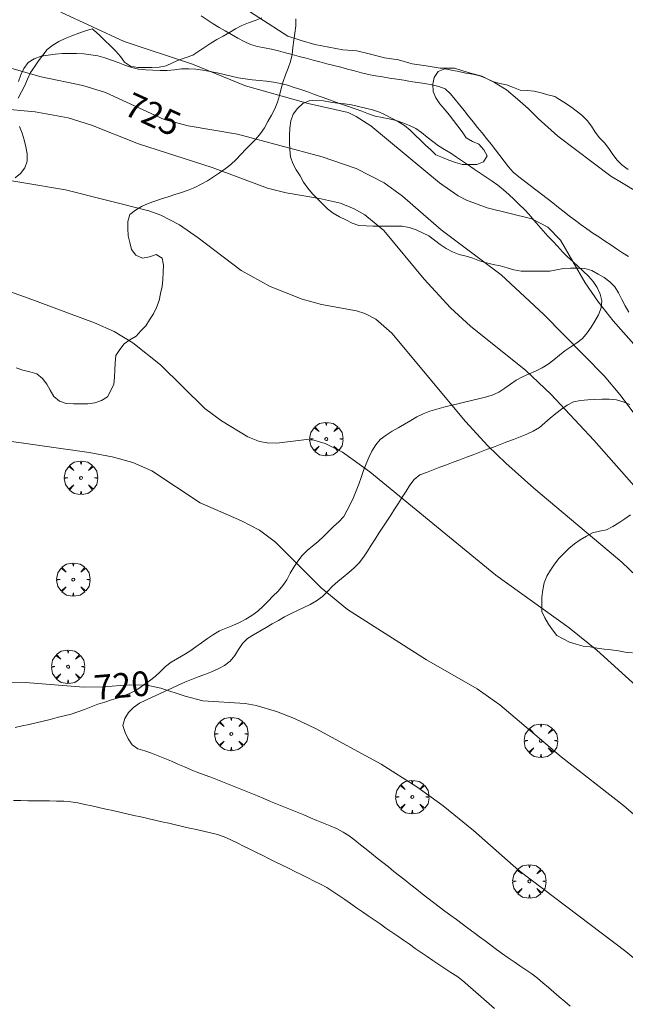
# Model space of a CAD drawing. Units: millimetres. Extents: x 423998 to 425000, y 4484499 to 4485001.
# Drawn here: x 424786 to 424829, y 4484615 to 4484685 of the extents above; entities that cross this region are included whole.
import ezdxf

# ---------------------------------------------------------------- set-up
doc = ezdxf.new("R2010")
doc.units = ezdxf.units.MM
doc.header["$MEASUREMENT"] = 0
doc.layers.get('0').update_dxf_attribs({"lineweight": 9})
for name, color, linetype, lineweight in [('f030026l_camino', 50, 'Continuous', 9), ('f040011s_corrienteartificial', 140, 'Continuous', 9), ('f050002l_curvanivel_cgn', 23, 'Continuous', 9), ('f050002l_curvanivel_mae', 213, 'Continuous', 9), ('f060140s_arboladourbano', 92, 'Continuous', 9), ('f061013p_arbol', 91, 'Continuous', 9)]:
    doc.layers.add(name, color=color, linetype=linetype, lineweight=lineweight)
doc.styles.get("Standard").update_dxf_attribs({"font": 'arial.ttf'})

# ---------------------------------------------------------------- blocks, each defined once
blk = doc.blocks.new('arbol')
at = {"color": 0, "linetype": 'Continuous', "lineweight": 0, "flags": 128}
for points in [[(0.96, 0.012), (1.2, 0.036), (1.128, 0.468), (0.888, 0.804), (0.528, 0.528), (0.816, 0.876), (0.48, 1.104), (0.048, 1.176), (0.012, 0.96), (-0.048, 1.176), (-0.48, 1.104), (-0.816, 0.876), (-0.504, 0.528), (-0.864, 0.804), (-1.104, 0.468), (-1.188, 0.036), (-0.936, 0.012)], [(-0.936, 0.012), (-1.188, -0.048), (-1.104, -0.48), (-0.864, -0.804), (-0.504, -0.504), (-0.816, -0.876), (-0.48, -1.116)], [(-0.48, -1.116), (-0.048, -1.188), (0.012, -0.936), (0.048, -1.188), (0.48, -1.116), (0.816, -0.876), (0.528, -0.504), (0.888, -0.804), (1.128, -0.48), (1.2, -0.048), (0.96, 0.012)]]:
    blk.add_lwpolyline(points, dxfattribs=at)
at = {"color": 0, "linetype": 'Continuous', "lineweight": 0, "extrusion": (0, 0, -1)}
for start, end in [(180.0229, 7.59464), (7.22334, 180.0229)]:
    blk.add_arc((0, 0), 0.104, start, end, dxfattribs=at)

msp = doc.modelspace()

# ---------------------------------------------------------------- linework, layer by layer
at = {"layer": 'f030026l_camino'}
for points in [[(424829.238, 4484668.145, 726.48), (424828.816, 4484668.421, 726.47), (424828.389, 4484668.702, 726.47), (424827.968, 4484668.979, 726.47), (424827.541, 4484669.259, 726.17), (424827.116, 4484669.539, 726.17), (424826.692, 4484669.817, 726.17), (424826.278, 4484670.102, 726.17), (424825.864, 4484670.394, 726.17), (424825.461, 4484670.704, 726.17), (424825.057, 4484671.016, 726.17), (424824.658, 4484671.326, 725.82), (424824.255, 4484671.638, 725.88), (424823.856, 4484671.948, 726.44), (424823.453, 4484672.261, 726.44), (424823.055, 4484672.57, 726.44), (424822.652, 4484672.883, 726.44), (424822.253, 4484673.192, 726.44), (424821.85, 4484673.505, 726.44), (424821.451, 4484673.814, 726.46), (424821.049, 4484674.126, 726.46), (424820.716, 4484674.513, 726.37), (424820.408, 4484674.918, 726.42), (424820.109, 4484675.324, 726.42), (424819.8, 4484675.723, 726.38), (424819.479, 4484676.122, 726.38), (424819.157, 4484676.523, 726.33), (424818.841, 4484676.916, 726.33), (424818.522, 4484677.313, 726.32), (424818.206, 4484677.706, 726.32), (424817.886, 4484678.104, 726.32), (424817.566, 4484678.502, 726.32), (424817.245, 4484678.902, 726.31), (424816.929, 4484679.294, 726.33), (424816.609, 4484679.693, 726.33), (424816.233, 4484680.037, 726.23), (424815.766, 4484680.219, 726.23), (424815.271, 4484680.337, 726.17), (424814.777, 4484680.418, 726.13), (424814.272, 4484680.499, 726.13), (424813.777, 4484680.576, 726.11), (424813.282, 4484680.653, 726.1), (424812.789, 4484680.73, 725.97), (424812.282, 4484680.809, 726.04), (424811.779, 4484680.887, 726.04), (424811.272, 4484680.97, 726.09), (424810.779, 4484681.069, 726.09), (424810.285, 4484681.186, 726.09), (424809.801, 4484681.312, 726.08), (424809.305, 4484681.442, 726.08), (424808.819, 4484681.571, 726.05), (424808.324, 4484681.702, 726.05), (424807.838, 4484681.831, 726.05), (424807.342, 4484681.962, 726.04), (424806.856, 4484682.091, 726.01), (424806.36, 4484682.222, 726.01), (424805.874, 4484682.351, 725.98), (424805.379, 4484682.482, 725.98), (424804.893, 4484682.611, 726.03), (424804.396, 4484682.74, 726.12), (424803.902, 4484682.855, 726.12), (424803.411, 4484682.95, 726.12), (424802.905, 4484683.046, 726.18), (424802.41, 4484683.185, 726.18), (424801.955, 4484683.395, 726.18), (424801.506, 4484683.637, 726.16), (424801.071, 4484683.89, 726.17), (424800.629, 4484684.149, 726.18), (424800.193, 4484684.407, 726.17), (424799.761, 4484684.668, 726.17), (424799.332, 4484684.942, 726.18), (424798.911, 4484685.229, 726.18)], [(424785.967, 4484680.569, 724.93), (424786.114, 4484681.049, 725.24), (424786.342, 4484681.498, 725.34), (424786.65, 4484681.907, 725.34), (424787.08, 4484682.185, 725.62), (424787.555, 4484682.356, 725.62), (424788.051, 4484682.444, 725.62), (424788.556, 4484682.509, 725.75), (424789.055, 4484682.543, 725.77), (424789.562, 4484682.558, 725.76), (424790.075, 4484682.549, 725.76), (424790.586, 4484682.522, 725.76), (424791.089, 4484682.464, 725.76), (424791.589, 4484682.376, 725.76), (424792.076, 4484682.24, 725.98), (424792.557, 4484682.084, 725.98), (424793.033, 4484681.91, 725.96), (424793.509, 4484681.723, 725.87), (424793.987, 4484681.561, 725.87), (424794.482, 4484681.443, 725.96), (424794.985, 4484681.39, 725.96), (424795.494, 4484681.359, 725.88), (424796.002, 4484681.342, 725.86), (424796.513, 4484681.347, 725.86), (424797.018, 4484681.397, 725.95), (424797.527, 4484681.454, 725.95), (424798.032, 4484681.472, 725.91), (424798.539, 4484681.444, 725.95), (424799.04, 4484681.363, 726), (424799.544, 4484681.271, 726), (424800.044, 4484681.175, 726), (424800.545, 4484681.071, 725.98), (424801.039, 4484680.953, 725.98), (424801.536, 4484680.833, 726.05), (424802.037, 4484680.748, 725.99), (424802.542, 4484680.686, 725.99), (424803.043, 4484680.637, 726.04), (424803.547, 4484680.587, 726.04), (424804.045, 4484680.519, 726.02), (424804.543, 4484680.424, 726.02), (424805.03, 4484680.298, 726.01), (424805.517, 4484680.152, 725.98), (424805.997, 4484679.988, 725.98), (424806.477, 4484679.821, 726.07), (424806.953, 4484679.65, 726.07), (424807.433, 4484679.48, 726.01), (424807.913, 4484679.31, 726.01), (424808.394, 4484679.133, 726), (424808.873, 4484678.964, 726), (424809.357, 4484678.799, 725.9), (424809.838, 4484678.636, 725.9), (424810.319, 4484678.464, 726.05), (424810.788, 4484678.277, 726.05), (424811.27, 4484678.118, 726.05), (424811.765, 4484678.013, 726.05), (424812.262, 4484677.911, 726.11), (424812.75, 4484677.794, 726.12), (424813.231, 4484677.639, 726.12), (424813.694, 4484677.447, 726.12), (424814.148, 4484677.228, 726.15), (424814.557, 4484676.938, 726.17), (424814.947, 4484676.608, 726.2), (424815.347, 4484676.298, 726.2), (424815.761, 4484676.008, 726.16), (424816.19, 4484675.747, 726.3), (424816.624, 4484675.485, 726.3), (424817.041, 4484675.207, 726.24), (424817.457, 4484674.92, 726.24), (424817.87, 4484674.633, 726.23), (424818.284, 4484674.342, 726.23), (424818.701, 4484674.057, 726.27), (424819.127, 4484673.776, 726.27), (424819.552, 4484673.499, 726.33), (424819.968, 4484673.206, 726.32), (424820.359, 4484672.886, 726.34), (424820.745, 4484672.552, 726.34), (424821.118, 4484672.206, 726.34), (424821.487, 4484671.848, 726.34), (424821.846, 4484671.49, 726.34), (424822.193, 4484671.122, 725.8), (424822.522, 4484670.739, 725.88), (424822.85, 4484670.348, 725.88), (424823.177, 4484669.967, 725.88), (424823.517, 4484669.593, 725.82), (424823.865, 4484669.23, 725.82), (424824.212, 4484668.861, 725.82), (424824.553, 4484668.492, 725.9), (424824.909, 4484668.13, 725.9), (424825.285, 4484667.79, 725.9), (424825.661, 4484667.45, 726), (424826.024, 4484667.102, 726), (424826.392, 4484666.748, 726.44), (424826.729, 4484666.373, 726.44), (424827.018, 4484665.961, 726.44), (424827.218, 4484665.49, 726.48), (424827.332, 4484665, 726.07), (424827.284, 4484664.498, 726.15), (424827.107, 4484664.016, 725.83), (424826.85, 4484663.573, 725.83), (424826.584, 4484663.148, 725.83), (424826.296, 4484662.732, 725.55), (424825.968, 4484662.336, 725.08), (424825.573, 4484662.02, 725.08), (424825.138, 4484661.749, 724.8), (424824.717, 4484661.459, 724.8), (424824.327, 4484661.144, 724.76), (424823.939, 4484660.821, 724.38), (424823.54, 4484660.514, 724.38), (424823.103, 4484660.249, 724.23), (424822.643, 4484660.019, 724.03), (424822.182, 4484659.821, 724.03), (424821.72, 4484659.626, 723.83), (424821.271, 4484659.379, 723.83), (424820.858, 4484659.094, 723.69), (424820.451, 4484658.803, 723.69), (424820.029, 4484658.53, 723.69), (424819.568, 4484658.32, 723.47), (424819.091, 4484658.168, 723.54), (424818.594, 4484658.045, 723.32), (424818.101, 4484657.934, 723.32), (424817.602, 4484657.819, 723.17), (424817.114, 4484657.694, 723.17), (424816.616, 4484657.571, 722.98), (424816.122, 4484657.458, 722.98), (424815.628, 4484657.329, 722.96), (424815.147, 4484657.185, 722.78), (424814.672, 4484656.995, 722.78), (424814.222, 4484656.765, 722.74), (424813.779, 4484656.509, 722.59), (424813.334, 4484656.253, 722.41), (424812.892, 4484656, 722.41), (424812.457, 4484655.748, 722.44), (424812.035, 4484655.477, 722.44), (424811.626, 4484655.168, 722.32), (424811.298, 4484654.787, 722.32), (424811.029, 4484654.348, 721.96), (424810.813, 4484653.893, 721.96), (424810.612, 4484653.431, 721.96), (424810.432, 4484652.961, 721.96), (424810.268, 4484652.484, 721.89), (424810.1, 4484651.999, 721.89), (424809.917, 4484651.529, 721.78), (424809.712, 4484651.06, 721.78), (424809.509, 4484650.6, 721.78), (424809.285, 4484650.144, 721.53), (424809.03, 4484649.71, 721.53), (424808.693, 4484649.332, 721.54), (424808.316, 4484649.001, 721.38), (424807.944, 4484648.647, 721.38), (424807.597, 4484648.283, 721.29), (424807.226, 4484647.936, 721.29), (424806.838, 4484647.619, 721.29), (424806.446, 4484647.295, 721.19), (424806.088, 4484646.943, 721.19), (424805.778, 4484646.535, 721.16), (424805.489, 4484646.118, 721.16), (424805.228, 4484645.679, 721.16), (424804.994, 4484645.22, 720.82), (424804.711, 4484644.802, 720.82), (424804.37, 4484644.42, 720.82), (424804.011, 4484644.055, 720.71), (424803.662, 4484643.694, 720.63), (424803.308, 4484643.34, 720.63), (424802.928, 4484642.993, 720.5), (424802.519, 4484642.689, 720.5), (424802.087, 4484642.414, 720.37), (424801.634, 4484642.182, 720.35), (424801.167, 4484641.979, 720.28), (424800.693, 4484641.789, 720.28), (424800.222, 4484641.589, 720.28), (424799.789, 4484641.336, 720.18), (424799.367, 4484641.045, 720.18), (424798.951, 4484640.746, 720.15), (424798.537, 4484640.448, 720.13), (424798.117, 4484640.155, 720.13), (424797.688, 4484639.881, 720.13), (424797.242, 4484639.628, 720.09), (424796.798, 4484639.375, 720.08), (424796.394, 4484639.06, 720.08), (424796.027, 4484638.7, 720.03), (424795.656, 4484638.363, 719.96), (424795.253, 4484638.052, 719.96), (424794.84, 4484637.761, 719.96), (424794.417, 4484637.468, 719.96), (424793.977, 4484637.228, 719.95), (424793.512, 4484637.016, 719.95), (424793.04, 4484636.845, 719.89), (424792.552, 4484636.688, 719.89), (424792.072, 4484636.545, 720.07), (424791.589, 4484636.391, 720.05), (424791.113, 4484636.207, 719.91), (424790.638, 4484636.016, 719.91), (424790.168, 4484635.844, 719.91), (424789.685, 4484635.685, 719.88), (424789.188, 4484635.557, 719.88), (424788.689, 4484635.435, 719.8), (424788.202, 4484635.313, 719.75), (424787.703, 4484635.19, 719.75), (424787.215, 4484635.077, 719.67), (424786.719, 4484634.959, 719.67), (424786.221, 4484634.847, 719.68), (424785.72, 4484634.745, 719.68)], [(424829.324, 4484657.654, 725), (424828.858, 4484657.836, 725.19), (424828.375, 4484657.989, 724.71), (424827.865, 4484658.033, 724.71), (424827.353, 4484658.029, 724.71), (424826.85, 4484658.009, 724.55), (424826.336, 4484657.987, 724.55), (424825.834, 4484657.945, 724.29), (424825.34, 4484657.84, 724.01), (424824.891, 4484657.593, 724.01), (424824.476, 4484657.312, 724.01), (424824.069, 4484657.011, 723.94), (424823.667, 4484656.69, 723.72), (424823.291, 4484656.351, 723.72), (424822.907, 4484656.012, 723.56), (424822.478, 4484655.753, 723.56), (424822.016, 4484655.539, 723.45), (424821.547, 4484655.356, 723.45), (424821.068, 4484655.173, 723.45), (424820.596, 4484654.994, 723.2), (424820.117, 4484654.812, 723.2), (424819.646, 4484654.634, 722.99), (424819.166, 4484654.452, 723.04), (424818.695, 4484654.274, 722.89), (424818.215, 4484654.092, 722.89), (424817.746, 4484653.915, 722.75), (424817.272, 4484653.735, 722.65), (424816.802, 4484653.557, 722.65), (424816.323, 4484653.376, 722.33), (424815.851, 4484653.197, 722.33), (424815.381, 4484653.019, 722.29), (424814.904, 4484652.839, 722.29), (424814.424, 4484652.656, 722.29), (424814.029, 4484652.334, 722.21), (424813.72, 4484651.932, 722.21), (424813.451, 4484651.51, 722.11), (424813.18, 4484651.08, 721.98), (424812.91, 4484650.658, 721.92), (424812.633, 4484650.227, 721.92), (424812.36, 4484649.805, 721.82), (424812.081, 4484649.375, 721.82), (424811.808, 4484648.954, 721.68), (424811.53, 4484648.524, 721.68), (424811.257, 4484648.102, 721.63), (424810.979, 4484647.672, 721.63), (424810.706, 4484647.251, 721.47), (424810.429, 4484646.822, 721.47), (424810.119, 4484646.429, 721.34), (424809.769, 4484646.062, 721.35), (424809.389, 4484645.735, 721.24), (424808.994, 4484645.41, 721.23), (424808.607, 4484645.085, 721.12), (424808.229, 4484644.752, 721.09), (424807.875, 4484644.387, 721.09), (424807.514, 4484644.024, 720.99), (424807.098, 4484643.725, 720.86), (424806.655, 4484643.468, 720.86), (424806.203, 4484643.249, 720.86), (424805.741, 4484643.032, 720.77), (424805.291, 4484642.815, 720.77), (424804.835, 4484642.585, 720.59), (424804.394, 4484642.338, 720.59), (424803.961, 4484642.087, 720.59), (424803.523, 4484641.832, 720.51), (424803.082, 4484641.574, 720.44), (424802.639, 4484641.316, 720.44), (424802.196, 4484641.058, 720.27), (424801.849, 4484640.688, 720.27), (424801.572, 4484640.261, 720.27), (424801.297, 4484639.841, 720.18), (424800.98, 4484639.436, 720.13), (424800.567, 4484639.14, 720.13), (424800.117, 4484638.899, 720.13), (424799.648, 4484638.691, 720.06), (424799.177, 4484638.495, 720.11), (424798.706, 4484638.322, 719.97), (424798.223, 4484638.145, 719.96), (424797.76, 4484637.949, 719.96), (424797.292, 4484637.738, 720), (424796.836, 4484637.527, 719.99), (424796.371, 4484637.311, 719.99), (424795.915, 4484637.1, 719.94), (424795.45, 4484636.884, 719.94), (424794.996, 4484636.673, 719.94), (424794.53, 4484636.457, 719.92), (424794.119, 4484636.151, 719.92), (424793.763, 4484635.796, 719.92), (424793.491, 4484635.367, 719.92), (424793.363, 4484634.869, 719.9), (424793.525, 4484634.392, 719.92), (424793.728, 4484633.934, 719.87), (424794.015, 4484633.514, 719.76), (424794.435, 4484633.218, 719.76), (424794.921, 4484633.086, 719.76), (424795.399, 4484632.927, 719.74), (424795.865, 4484632.733, 719.74), (424796.334, 4484632.535, 719.74), (424796.8, 4484632.337, 719.74), (424797.269, 4484632.138, 719.74), (424797.734, 4484631.941, 718.96), (424798.204, 4484631.742, 718.96), (424798.668, 4484631.551, 718.96), (424799.138, 4484631.37, 719.57), (424799.613, 4484631.207, 719.57), (424800.086, 4484631.035, 719.57), (424800.556, 4484630.846, 719.57), (424801.029, 4484630.654, 719.57), (424801.497, 4484630.461, 719.28), (424801.971, 4484630.267, 719.28), (424802.435, 4484630.076, 719.31), (424802.901, 4484629.885, 719.31), (424803.372, 4484629.692, 719.31), (424803.842, 4484629.498, 719.39), (424804.312, 4484629.305, 719.39), (424804.784, 4484629.111, 719.39), (424805.252, 4484628.919, 719.43), (424805.725, 4484628.725, 719.43), (424806.192, 4484628.532, 719.3), (424806.665, 4484628.338, 719.31), (424807.129, 4484628.148, 719.31), (424807.594, 4484627.957, 719.48), (424808.067, 4484627.759, 719.48), (424808.527, 4484627.563, 719.35), (424808.979, 4484627.322, 719.33), (424809.419, 4484627.062, 719.31), (424809.817, 4484626.742, 719.31), (424810.212, 4484626.423, 719.45), (424810.611, 4484626.105, 719.24), (424811.007, 4484625.79, 719.24), (424811.402, 4484625.476, 719.21), (424811.801, 4484625.159, 719.36), (424812.198, 4484624.844, 719.2), (424812.596, 4484624.527, 719.34), (424812.994, 4484624.211, 719.34), (424813.391, 4484623.895, 719.18), (424813.789, 4484623.579, 719.18), (424814.186, 4484623.264, 719.18), (424814.589, 4484622.946, 719.18), (424814.993, 4484622.629, 718.96), (424815.398, 4484622.324, 718.96), (424815.806, 4484622.018, 719), (424816.213, 4484621.715, 719), (424816.621, 4484621.411, 719), (424817.028, 4484621.108, 719), (424817.435, 4484620.805, 719), (424817.843, 4484620.502, 719.11), (424818.25, 4484620.199, 719.11), (424818.659, 4484619.895, 719.11), (424819.064, 4484619.593, 719.26), (424819.469, 4484619.292, 719.26), (424819.878, 4484618.988, 719.26), (424820.289, 4484618.688, 719.2), (424820.704, 4484618.389, 719.2), (424821.118, 4484618.106, 719.2), (424821.531, 4484617.822, 719.45), (424821.955, 4484617.544, 719.45), (424822.381, 4484617.263, 719.24), (424822.776, 4484616.944, 719.24), (424823.165, 4484616.621, 719.24), (424823.554, 4484616.29, 719.09), (424823.939, 4484615.963, 719.09), (424824.323, 4484615.635, 719.29), (424824.711, 4484615.305, 718.97), (424825.097, 4484614.976, 718.97)], [(424819.73, 4484614.792, 719.27), (424819.35, 4484615.127, 719.05), (424818.97, 4484615.461, 719.31), (424818.59, 4484615.795, 719.31), (424818.214, 4484616.126, 719.33), (424817.838, 4484616.458, 719.14), (424817.459, 4484616.791, 719.17), (424817.055, 4484617.093, 719.17), (424816.63, 4484617.359, 719.2), (424816.202, 4484617.629, 719.2), (424815.78, 4484617.913, 719.2), (424815.361, 4484618.201, 719.14), (424814.944, 4484618.489, 719.23), (424814.526, 4484618.778, 719.23), (424814.109, 4484619.066, 719.21), (424813.692, 4484619.355, 719.21), (424813.275, 4484619.643, 719.26), (424812.857, 4484619.932, 719.26), (424812.44, 4484620.22, 719.24), (424812.022, 4484620.509, 719.24), (424811.605, 4484620.797, 719.24), (424811.188, 4484621.086, 719.23), (424810.771, 4484621.374, 719.28), (424810.353, 4484621.663, 719.28), (424809.936, 4484621.951, 719.41), (424809.519, 4484622.24, 719.41), (424809.102, 4484622.528, 719.26), (424808.683, 4484622.818, 719.3), (424808.263, 4484623.108, 719.3), (424807.83, 4484623.377, 719.3), (424807.385, 4484623.619, 719.26), (424806.931, 4484623.847, 719.26), (424806.477, 4484624.072, 719.26), (424806.021, 4484624.297, 719.39), (424805.567, 4484624.521, 719.39), (424805.112, 4484624.746, 719.35), (424804.657, 4484624.97, 719.35), (424804.202, 4484625.195, 719.35), (424803.748, 4484625.419, 719.35), (424803.289, 4484625.646, 719.39), (424802.833, 4484625.871, 719.39), (424802.378, 4484626.096, 719.47), (424801.923, 4484626.32, 719.47), (424801.469, 4484626.545, 719.47), (424801.014, 4484626.769, 719.46), (424800.55, 4484626.971, 719.46), (424800.072, 4484627.137, 719.5), (424799.581, 4484627.266, 719.5), (424799.088, 4484627.382, 719.5), (424798.592, 4484627.495, 719.49), (424798.098, 4484627.607, 719.49), (424797.602, 4484627.719, 719.49), (424797.107, 4484627.831, 719.6), (424796.611, 4484627.943, 719.6), (424796.117, 4484628.055, 719.58), (424795.621, 4484628.167, 719.58), (424795.127, 4484628.278, 719.6), (424794.631, 4484628.39, 719.6), (424794.137, 4484628.502, 719.6), (424793.641, 4484628.614, 719.6), (424793.147, 4484628.726, 719.59), (424792.651, 4484628.838, 719.59), (424792.157, 4484628.95, 719.66), (424791.661, 4484629.062, 719.62), (424791.167, 4484629.173, 719.62), (424790.673, 4484629.281, 719.66), (424790.177, 4484629.382, 719.66), (424789.672, 4484629.457, 719.64), (424789.164, 4484629.502, 719.64), (424788.655, 4484629.516, 719.61), (424788.147, 4484629.524, 719.6), (424787.64, 4484629.53, 719.6), (424787.133, 4484629.536, 719.64), (424786.625, 4484629.542, 719.64), (424786.113, 4484629.548, 719.59), (424785.604, 4484629.554, 719.59)]]:
    msp.add_polyline3d(points, dxfattribs=at)
at = {"layer": 'f040011s_corrienteartificial'}
msp.add_polyline3d([(424794.769, 4484690.427, 726.662), (424805.059, 4484683.785, 726.662), (424806.009, 4484683.471, 726.662), (424806.979, 4484683.202, 726.662), (424807.964, 4484682.995, 726.662), (424808.956, 4484682.808, 726.662), (424809.961, 4484682.744, 726.662), (424810.939, 4484682.511, 726.662), (424811.922, 4484682.25, 726.662), (424812.923, 4484682.094, 726.662), (424813.883, 4484681.811, 726.662), (424814.882, 4484681.677, 726.662), (424815.876, 4484681.506, 726.662), (424816.887, 4484681.506, 726.662), (424817.854, 4484681.213, 726.662), (424818.818, 4484680.937, 726.662), (424819.722, 4484680.486, 726.662), (424820.581, 4484679.966, 726.662), (424821.368, 4484679.319, 726.662), (424822.111, 4484678.641, 726.662), (424822.833, 4484677.931, 726.662), (424824.208, 4484676.687, 726.662), (424827.99, 4484673.85, 726.662), (424828.865, 4484673.329, 726.662), (424829.755, 4484672.776, 726.662)], dxfattribs=at)
at = {"layer": 'f050002l_curvanivel_cgn'}
for points in [[(424788.949, 4484685.492, 726), (424793.454, 4484683.409, 726), (424798.303, 4484681.794, 726), (424802.06, 4484680.256, 726), (424806.501, 4484679.007, 726), (424809.336, 4484678.358, 726), (424809.914, 4484678.094, 726), (424810.95, 4484677.414, 726), (424815.823, 4484673.368, 726), (424817.137, 4484672.455, 726), (424817.744, 4484672.137, 726), (424819.199, 4484671.602, 726), (424822.372, 4484670.829, 726), (424823.516, 4484670.23, 726), (424824.419, 4484669.312, 726), (424826.165, 4484666.286, 726), (424827.1, 4484664.915, 726), (424828.147, 4484663.581, 726), (424829.804, 4484661.719, 726)], [(424781.972, 4484678.885, 724), (424787.133, 4484678.411, 724), (424789.473, 4484677.99, 724), (424791.126, 4484677.475, 724), (424794.461, 4484676.148, 724), (424799.696, 4484674.469, 724), (424803.614, 4484673.009, 724), (424804.936, 4484672.667, 724), (424807.308, 4484672.264, 724), (424808.794, 4484671.929, 724), (424809.77, 4484671.544, 724), (424810.521, 4484671.109, 724), (424811.877, 4484669.986, 724), (424814.746, 4484666.539, 724), (424816.599, 4484664.515, 724), (424818.021, 4484663.207, 724), (424821.951, 4484660.056, 724), (424823.726, 4484658.39, 724), (424826.781, 4484655.132, 724), (424830.5, 4484650.894, 724)], [(424783.082, 4484673.916, 723), (424789.285, 4484672.873, 723), (424795.199, 4484671.399, 723), (424796.066, 4484671.077, 723), (424797.381, 4484670.387, 723), (424798.709, 4484669.469, 723), (424801.751, 4484667.155, 723), (424803.804, 4484666.029, 723), (424806.071, 4484665.115, 723), (424807.442, 4484664.74, 723), (424809.93, 4484664.302, 723), (424810.516, 4484664.114, 723), (424811.31, 4484663.701, 723), (424812.441, 4484662.719, 723), (424817.675, 4484656.452, 723), (424819.264, 4484654.717, 723), (424820.531, 4484653.487, 723), (424822.511, 4484651.723, 723), (424828.756, 4484646.459, 723), (424832.869, 4484642.536, 723)], [(424782.995, 4484666.481, 722), (424786.466, 4484665.27, 722), (424791.343, 4484663.435, 722), (424792.751, 4484662.826, 722), (424794.077, 4484662.034, 722), (424796.03, 4484660.469, 722), (424799.176, 4484657.358, 722), (424800.357, 4484656.483, 722), (424802.226, 4484655.349, 722), (424803.06, 4484655.029, 722), (424803.595, 4484654.929, 722), (424804.294, 4484654.918, 722), (424806.389, 4484655.179, 722), (424806.9, 4484655.127, 722), (424807.718, 4484654.879, 722), (424808.933, 4484654.265, 722), (424810.888, 4484652.884, 722), (424819.822, 4484645.553, 722), (424825.013, 4484641.817, 722), (424826.993, 4484640.216, 722), (424831.061, 4484636.53, 722)], [(424784.444, 4484655.16, 721), (424790.97, 4484654.238, 721), (424792.594, 4484653.94, 721), (424794.059, 4484653.526, 721), (424795.423, 4484652.942, 721), (424798.847, 4484650.665, 721), (424801.788, 4484649.407, 721), (424803.061, 4484648.736, 721), (424804.187, 4484647.889, 721), (424807.42, 4484644.652, 721), (424809.304, 4484643.102, 721), (424814.903, 4484639.543, 721), (424818.503, 4484637.477, 721), (424820.109, 4484636.355, 721), (424824.465, 4484632.658, 721), (424828.887, 4484629.203, 721), (424834.586, 4484624.269, 721), (424837.214, 4484621.897, 721), (424839.75, 4484619.118, 721), (424841.708, 4484617.302, 721), (424845.357, 4484614.553, 721)]]:
    msp.add_polyline3d(points, dxfattribs=at)
at = {"layer": 'f050002l_curvanivel_mae'}
for points in [[(424785.483, 4484681.478, 725), (424787.571, 4484680.895, 725), (424790.527, 4484680.29, 725), (424792.139, 4484679.781, 725), (424796.286, 4484677.876, 725), (424797.99, 4484677.418, 725), (424801.498, 4484676.827, 725), (424807.497, 4484675.213, 725), (424809.913, 4484674.397, 725), (424811.898, 4484673.373, 725), (424813.191, 4484672.427, 725), (424815.953, 4484670.035, 725), (424820.194, 4484666.846, 725), (424823.237, 4484664.026, 725), (424827.501, 4484659.695, 725), (424828.615, 4484658.365, 725), (424831.124, 4484655.018, 725)], [(424784.662, 4484637.951, 720), (424786.464, 4484637.926, 720), (424790.569, 4484637.606, 720), (424791.978, 4484637.617, 720), (424793.807, 4484637.77, 720), (424795.056, 4484637.739, 720), (424796.057, 4484637.53, 720), (424797.78, 4484636.955, 720), (424799.045, 4484636.625, 720), (424802.026, 4484636.434, 720), (424802.819, 4484636.286, 720), (424804.259, 4484635.865, 720), (424805.533, 4484635.374, 720), (424807.076, 4484634.646, 720), (424811.678, 4484632.139, 720), (424814.205, 4484630.532, 720), (424816.094, 4484629.176, 720), (424818.237, 4484627.424, 720), (424821.449, 4484624.593, 720), (424829.046, 4484618.841, 720), (424832.242, 4484616.208, 720), (424837.234, 4484612.3, 720)]]:
    msp.add_polyline3d(points, dxfattribs=at)
at = {"layer": 'f060140s_arboladourbano'}
for points in [[(424785.787, 4484660.246, 13.89), (424786.27, 4484660.077, 13.89), (424786.764, 4484659.973, 13.89), (424787.255, 4484659.82, 13.89), (424787.653, 4484659.499, 13.89), (424787.958, 4484659.1, 13.89), (424788.213, 4484658.659, 13.89), (424788.461, 4484658.211, 13.89), (424788.86, 4484657.891, 13.89), (424789.344, 4484657.721, 13.89), (424789.851, 4484657.698, 13.89), (424790.357, 4484657.69, 13.89), (424790.865, 4484657.71, 13.89), (424791.367, 4484657.771, 13.89), (424791.843, 4484657.928, 13.89), (424792.28, 4484658.187, 13.89), (424792.517, 4484658.633, 13.89), (424792.731, 4484659.091, 13.89), (424792.775, 4484659.595, 13.89), (424792.79, 4484660.102, 13.89), (424792.81, 4484660.605, 13.89), (424792.868, 4484661.116, 13.89), (424793.152, 4484661.543, 13.89), (424793.445, 4484661.958, 13.89), (424793.862, 4484662.239, 13.89), (424794.302, 4484662.489, 13.89), (424794.635, 4484662.878, 13.89), (424794.992, 4484663.235, 13.89), (424795.245, 4484663.667, 13.89), (424795.523, 4484664.089, 13.89), (424795.759, 4484664.542, 13.89), (424795.927, 4484665.023, 13.89), (424796.039, 4484665.524, 13.89), (424796.139, 4484666.016, 13.89), (424796.207, 4484666.519, 13.89), (424796.226, 4484667.033, 13.89), (424796.233, 4484667.543, 13.89), (424796.145, 4484668.038, 13.89), (424795.715, 4484668.297, 13.89), (424795.247, 4484668.118, 13.89), (424794.745, 4484668.021, 13.89), (424794.293, 4484668.242, 13.89), (424793.983, 4484668.65, 13.89), (424793.858, 4484669.136, 13.89), (424793.729, 4484669.628, 13.89), (424793.716, 4484670.132, 13.89), (424793.709, 4484670.638, 13.89), (424793.848, 4484671.129, 13.89), (424794.252, 4484671.441, 13.89), (424794.695, 4484671.689, 13.89), (424795.149, 4484671.902, 13.89), (424795.618, 4484672.08, 13.89), (424796.095, 4484672.236, 13.89), (424796.576, 4484672.391, 13.89), (424797.052, 4484672.545, 13.89), (424797.531, 4484672.701, 13.89), (424798.004, 4484672.867, 13.89), (424798.473, 4484673.053, 13.89), (424798.927, 4484673.273, 13.89), (424799.371, 4484673.519, 13.89), (424799.793, 4484673.793, 13.89), (424800.21, 4484674.077, 13.89), (424800.621, 4484674.375, 13.89), (424801.018, 4484674.681, 13.89), (424801.39, 4484675.024, 13.89), (424801.742, 4484675.393, 13.89), (424802.077, 4484675.772, 13.89), (424802.429, 4484676.127, 13.89), (424802.789, 4484676.479, 13.89), (424803.124, 4484676.87, 13.89), (424803.401, 4484677.287, 13.89), (424803.652, 4484677.733, 13.89), (424803.899, 4484678.18, 13.89), (424804.135, 4484678.631, 13.89), (424804.326, 4484679.097, 13.89), (424804.483, 4484679.583, 13.89), (424804.602, 4484680.071, 13.89), (424804.736, 4484680.565, 13.89), (424804.897, 4484681.044, 13.89), (424805.087, 4484681.519, 13.89), (424805.251, 4484681.995, 13.89), (424805.365, 4484682.489, 13.89), (424805.423, 4484682.987, 13.89), (424805.493, 4484683.497, 13.89), (424805.572, 4484684, 13.89), (424805.626, 4484684.51, 13.89), (424805.628, 4484685.01, 13.89)], [(424803.22, 4484685.083, 13.89), (424802.744, 4484684.901, 13.89), (424802.271, 4484684.736, 13.89), (424801.795, 4484684.547, 13.89), (424801.358, 4484684.303, 13.89), (424800.917, 4484684.045, 13.89), (424800.477, 4484683.785, 13.89), (424800.023, 4484683.55, 13.89), (424799.597, 4484683.274, 13.89), (424799.168, 4484682.998, 13.89), (424798.741, 4484682.722, 13.89), (424798.317, 4484682.438, 13.89), (424797.843, 4484682.267, 13.89), (424797.358, 4484682.102, 13.89), (424796.892, 4484681.89, 13.89), (424796.435, 4484681.684, 13.89), (424795.937, 4484681.592, 13.89), (424795.428, 4484681.558, 13.89), (424794.915, 4484681.557, 13.89), (424794.412, 4484681.557, 13.89), (424793.912, 4484681.661, 13.89), (424793.479, 4484681.938, 13.89), (424793.185, 4484682.342, 13.89), (424792.853, 4484682.716, 13.89), (424792.484, 4484683.096, 13.89), (424792.085, 4484683.485, 13.89), (424791.698, 4484683.847, 13.89), (424791.306, 4484684.203, 13.89), (424791.184, 4484684.311, 13.89), (424790.703, 4484684.15, 13.89), (424790.227, 4484683.987, 13.89), (424789.742, 4484683.817, 13.89), (424789.273, 4484683.617, 13.89), (424788.813, 4484683.404, 13.89), (424788.387, 4484683.141, 13.89), (424787.994, 4484682.83, 13.89), (424787.675, 4484682.44, 13.89), (424787.386, 4484682.03, 13.89), (424787.096, 4484681.618, 13.89), (424786.82, 4484681.198, 13.89), (424786.606, 4484680.742, 13.89), (424786.407, 4484680.277, 13.89), (424786.172, 4484679.832, 13.89), (424785.945, 4484679.383, 13.89)], [(424829.203, 4484674.333, 13.89), (424828.79, 4484674.625, 13.89), (424828.43, 4484674.981, 13.89), (424828.118, 4484675.387, 13.89), (424827.825, 4484675.805, 13.89), (424827.534, 4484676.217, 13.89), (424827.185, 4484676.577, 13.89), (424826.857, 4484676.964, 13.89), (424826.597, 4484677.402, 13.89), (424826.306, 4484677.81, 13.89), (424825.922, 4484678.173, 13.89), (424825.531, 4484678.484, 13.89), (424825.106, 4484678.79, 13.89), (424824.636, 4484679.102, 13.89), (424824.209, 4484679.37, 13.89), (424824.007, 4484679.492, 13.89), (424823.517, 4484679.629, 13.89), (424823.033, 4484679.768, 13.89), (424822.54, 4484679.876, 13.89), (424822.042, 4484679.932, 13.89), (424821.539, 4484679.951, 13.89), (424821.067, 4484680.135, 13.89), (424820.587, 4484680.322, 13.89), (424820.096, 4484680.425, 13.89), (424819.605, 4484680.559, 13.89), (424819.149, 4484680.768, 13.89), (424818.684, 4484680.974, 13.89), (424818.191, 4484681.075, 13.89), (424817.687, 4484681.153, 13.89), (424817.187, 4484681.266, 13.89), (424816.685, 4484681.364, 13.89), (424816.195, 4484681.465, 13.89), (424815.721, 4484681.28, 13.89), (424815.444, 4484680.86, 13.89), (424815.347, 4484680.367, 13.89), (424815.371, 4484679.865, 13.89), (424815.564, 4484679.403, 13.89), (424815.845, 4484678.977, 13.89), (424816.178, 4484678.598, 13.89), (424816.51, 4484678.207, 13.89), (424816.813, 4484677.808, 13.89), (424817.132, 4484677.403, 13.89), (424817.424, 4484676.986, 13.89), (424817.719, 4484676.572, 13.89), (424818.158, 4484676.319, 13.89), (424818.626, 4484676.11, 13.89), (424818.958, 4484675.729, 13.89), (424819.216, 4484675.293, 13.89), (424818.937, 4484674.871, 13.89), (424818.461, 4484674.684, 13.89), (424817.95, 4484674.676, 13.89), (424817.45, 4484674.673, 13.89), (424816.963, 4484674.809, 13.89), (424816.491, 4484674.99, 13.89), (424816.031, 4484675.186, 13.89), (424815.558, 4484675.352, 13.89), (424815.205, 4484675.718, 13.89), (424814.827, 4484676.054, 13.89), (424814.467, 4484676.41, 13.89), (424814.106, 4484676.769, 13.89), (424813.733, 4484677.113, 13.89), (424813.334, 4484677.434, 13.89), (424812.905, 4484677.713, 13.89), (424812.461, 4484677.947, 13.89), (424812.018, 4484678.18, 13.89), (424811.561, 4484678.387, 13.89), (424811.076, 4484678.555, 13.89), (424810.585, 4484678.683, 13.89), (424810.087, 4484678.793, 13.89), (424809.586, 4484678.899, 13.89), (424809.086, 4484678.99, 13.89), (424808.584, 4484679.033, 13.89), (424808.083, 4484679.093, 13.89), (424807.588, 4484679.186, 13.89), (424807.089, 4484679.244, 13.89), (424806.587, 4484679.201, 13.89), (424806.118, 4484679.012, 13.89), (424805.749, 4484678.657, 13.89), (424805.441, 4484678.248, 13.89), (424805.279, 4484677.768, 13.89), (424805.201, 4484677.261, 13.89), (424805.189, 4484676.756, 13.89), (424805.186, 4484676.242, 13.89), (424805.196, 4484675.734, 13.89), (424805.247, 4484675.227, 13.89), (424805.415, 4484674.751, 13.89), (424805.656, 4484674.299, 13.89), (424805.928, 4484673.865, 13.89), (424806.182, 4484673.42, 13.89), (424806.472, 4484672.999, 13.89), (424806.808, 4484672.608, 13.89), (424807.16, 4484672.244, 13.89), (424807.521, 4484671.879, 13.89), (424807.886, 4484671.534, 13.89), (424808.292, 4484671.226, 13.89), (424808.727, 4484670.976, 13.89), (424809.181, 4484670.741, 13.89), (424809.632, 4484670.515, 13.89), (424810.109, 4484670.347, 13.89), (424810.616, 4484670.318, 13.89), (424811.127, 4484670.312, 13.89), (424811.64, 4484670.312, 13.89), (424812.153, 4484670.312, 13.89), (424812.657, 4484670.309, 13.89), (424813.172, 4484670.299, 13.89), (424813.675, 4484670.212, 13.89), (424814.161, 4484670.054, 13.89), (424814.614, 4484669.841, 13.89), (424815.07, 4484669.615, 13.89), (424815.475, 4484669.312, 13.89), (424815.868, 4484668.993, 13.89), (424816.303, 4484668.723, 13.89), (424816.748, 4484668.473, 13.89), (424817.219, 4484668.302, 13.89), (424817.704, 4484668.172, 13.89), (424818.183, 4484668.022, 13.89), (424818.664, 4484667.854, 13.89), (424819.152, 4484667.707, 13.89), (424819.643, 4484667.59, 13.89), (424820.135, 4484667.485, 13.89), (424820.624, 4484667.346, 13.89), (424821.107, 4484667.208, 13.89), (424821.609, 4484667.12, 13.89), (424822.121, 4484667.103, 13.89), (424822.633, 4484667.099, 13.89), (424823.133, 4484667.099, 13.89), (424823.643, 4484667.099, 13.89), (424824.133, 4484667.208, 13.89), (424824.627, 4484667.308, 13.89), (424825.127, 4484667.325, 13.89), (424825.637, 4484667.328, 13.89), (424826.137, 4484667.293, 13.89), (424826.629, 4484667.157, 13.89), (424827.069, 4484666.909, 13.89), (424827.517, 4484666.662, 13.89), (424827.914, 4484666.347, 13.89), (424828.267, 4484665.989, 13.89), (424828.53, 4484665.564, 13.89), (424828.76, 4484665.105, 13.89), (424828.99, 4484664.652, 13.89), (424829.249, 4484664.21, 13.89)], [(424786.022, 4484677.377, 13.89), (424786.225, 4484676.907, 13.89), (424786.358, 4484676.425, 13.89), (424786.488, 4484675.931, 13.89), (424786.575, 4484675.434, 13.89), (424786.566, 4484674.923, 13.89), (424786.415, 4484674.443, 13.89), (424786.106, 4484674.049, 13.89), (424785.711, 4484673.741, 13.89)], [(424829.385, 4484649.824, 13.89), (424828.961, 4484649.539, 13.89), (424828.541, 4484649.264, 13.89), (424828.122, 4484648.985, 13.89), (424827.666, 4484648.769, 13.89), (424827.168, 4484648.669, 13.89), (424826.68, 4484648.555, 13.89), (424826.242, 4484648.303, 13.89), (424825.804, 4484648.062, 13.89), (424825.395, 4484647.773, 13.89), (424825.01, 4484647.443, 13.89), (424824.652, 4484647.085, 13.89), (424824.298, 4484646.723, 13.89), (424823.991, 4484646.327, 13.89), (424823.694, 4484645.908, 13.89), (424823.444, 4484645.465, 13.89), (424823.247, 4484644.991, 13.89), (424823.145, 4484644.493, 13.89), (424823.093, 4484643.992, 13.89), (424823.09, 4484643.48, 13.89), (424823.089, 4484642.976, 13.89), (424823.305, 4484642.512, 13.89), (424823.555, 4484642.074, 13.89), (424823.842, 4484641.657, 13.89), (424824.151, 4484641.263, 13.89), (424824.592, 4484641.019, 13.89), (424825.036, 4484640.781, 13.89), (424825.523, 4484640.638, 13.89), (424826.009, 4484640.507, 13.89), (424826.506, 4484640.452, 13.89), (424827.006, 4484640.356, 13.89), (424827.506, 4484640.285, 13.89), (424828.009, 4484640.25, 13.89), (424828.511, 4484640.18, 13.89), (424829.005, 4484640.086, 13.89), (424829.509, 4484640.04, 13.89)]]:
    msp.add_polyline3d(points, dxfattribs=at)

# ---------------------------------------------------------------- block references
at = {"layer": 'f061013p_arbol'}
for p in [(424807.792, 4484655.197, 722.069), (424790.392, 4484652.446, 721.187), (424789.841, 4484645.231, 720.427), (424789.475, 4484639.049, 720.427), (424801.054, 4484634.281, 13.89), (424823.015, 4484633.792, 721.185), (424813.895, 4484629.807, 720.534), (424822.201, 4484623.817, 17.8)]:
    msp.add_blockref('arbol', p, dxfattribs=at)

# ---------------------------------------------------------------- texts
at = {"layer": 'f050002l_curvanivel_mae', "char_height": 1.75, "width": 5.25, "attachment_point": 5}
for s, insert, rotation in [('{\\fRoman|b1|i0;725}', (424795.49, 4484678.241, 725), 335.32959), ('{\\fRoman|b1|i0;720}', (424793.292, 4484637.727, 720), 4.78355)]:
    msp.add_mtext(s, dxfattribs=dict(at, insert=insert, rotation=rotation))

doc.saveas('drawing.dxf')
